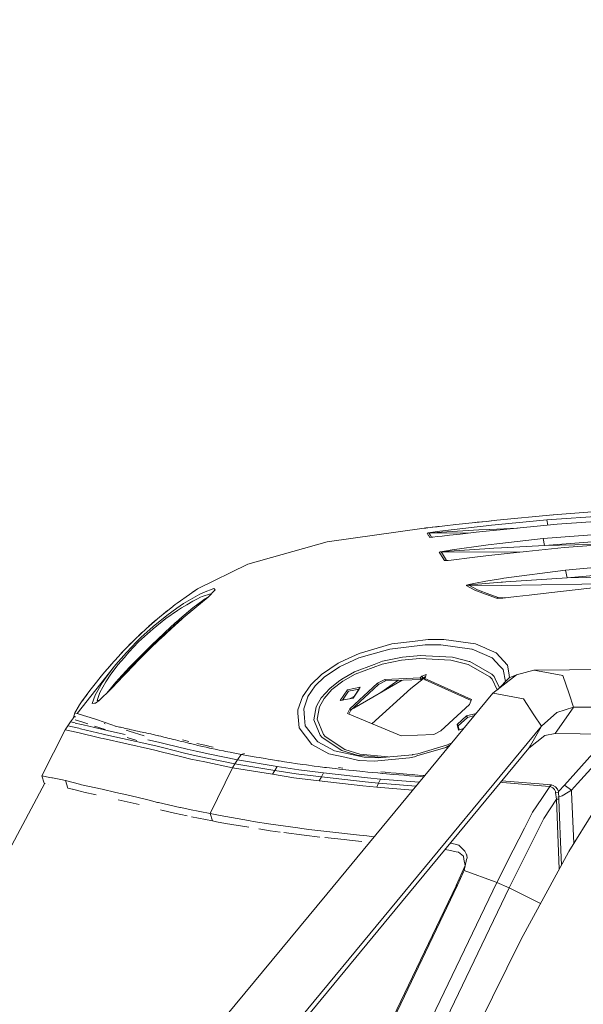
# Model space of a CAD drawing. Units: millimetres. Extents: x 456 to 9385, y -370 to 4022.
# Drawn here: x 2533 to 2770, y 2918 to 3332 of the extents above; entities that cross this region are included whole.
import ezdxf

# ---------------------------------------------------------------- set-up
doc = ezdxf.new("R2010")
doc.units = ezdxf.units.MM
doc.layers.add('1', color=7, linetype='Continuous', true_color=0xffffff)
doc.styles.add('blockfont', font='simplex.shx')
doc.dimstyles.get("Standard").update_dxf_attribs({"dimtxt": 0.18, "dimasz": 0.18, "dimexe": 0.18, "dimexo": 0.0625, "dimgap": 0.09, "dimtad": 0, "dimtih": 1, "dimtoh": 1, "dimdec": 4, "dimzin": 0, "dimdsep": 46, "dimtxsty": 'Standard', "dimcen": 0.09, "dimadec": 0, "dimazin": 0, "dimtfac": 1, "dimtdec": 4, "dimtofl": 0, "dimtmove": 0, "dimatfit": 3, "dimfxl": 1, "dimtolj": 1, "dimtzin": 0, "dimarcsym": 0})

# ---------------------------------------------------------------- blocks, each defined once
blk = doc.blocks.new('_U11')
at = {"layer": '1', "color": 18, "lineweight": 13}
for p, q in [((655.399906, 1202.095759), (655.399906, 3632.71308)), ((655.399906, 3629.53808), (1995.174953, 3629.53808)), ((3705, 3629.53808), (2414.339537, 3629.53808)), ((1972.64787, 3554.53808), (1947.64787, 3554.53808)), ((1947.64787, 3554.53808), (1947.64787, 3460.78808)), ((2204.314537, 3554.53808), (2179.314537, 3554.53808)), ((2204.314537, 3460.78808), (2204.314537, 3554.53808)), ((1947.64787, 3460.78808), (1972.64787, 3460.78808)), ((2179.314537, 3460.78808), (2204.314537, 3460.78808))]:
    blk.add_line(p, q, dxfattribs=at)
at = {"layer": '1', "color": 18, "lineweight": 70}
for points in [[(655.399906, 3629.53808), (705.399857, 3642.935539), (705.399956, 3616.14062)], [(3705, 3629.53808), (3655.000049, 3616.14062), (3654.999951, 3642.935539)]]:
    blk.add_solid(points, dxfattribs=at)
at = {"layer": '1', "color": 18, "linetype": 'Continuous', "lineweight": 13, "char_height": 50, "attachment_point": 7, "line_spacing_factor": 0.903614, "style": 'blockfont'}
for s, insert in [('\\W1.1628;120', (1999.412453, 3590.642246)), ('\\W1.1047;BBC', (2256.964537, 3590.642246)), ('\\W1.1591;3048', (1972.17287, 3468.767246))]:
    blk.add_mtext(s, dxfattribs=dict(at, insert=insert))

msp = doc.modelspace()

# ---------------------------------------------------------------- linework, layer by layer
at = {"layer": '1', "color": 18, "linetype": 'Continuous', "lineweight": 13}
for p, q in [((2785.968053, 3125.648282), (2757.261026, 3123.417161)), ((2754.585254, 3121.4123), (2729.945648, 3118.9337)), ((2733.605373, 3121.193193), (2757.261026, 3123.417161)), ((2793.587196, 3124.104999), (2754.585254, 3121.4123)), ((2754.585254, 3121.4123), (2755.018847, 3119.105085)), ((2757.272231, 3123.41883), (2756.638529, 3123.358638)), ((2757.337349, 3123.423093), (2757.272231, 3123.41883)), ((2757.272231, 3123.41883), (2757.272374, 3123.418043)), ((2758.919227, 3119.478725), (2793.573129, 3122.08011)), ((2703.078258, 3117.921375), (2662.382114, 3112.078689)), ((2703.078258, 3117.921375), (2703.801858, 3117.963575)), ((2703.110206, 3117.852233), (2703.078258, 3117.921375)), ((2703.125703, 3117.853187), (2703.110206, 3117.852233)), ((2703.125703, 3117.853187), (2703.293788, 3117.871068)), ((2703.293788, 3117.871068), (2703.748691, 3117.922328)), ((2704.605567, 3118.021034), (2703.748691, 3117.922328)), ((2703.801858, 3117.963575), (2704.088111, 3117.961427)), ((2703.817703, 3117.930278), (2703.801858, 3117.963575)), ((2704.577911, 3118.019126), (2704.076706, 3117.961512)), ((2708.754051, 3118.50097), (2704.577911, 3118.019126)), ((2706.457603, 3118.235134), (2704.605567, 3118.021034)), ((2708.552825, 3118.476413), (2706.457603, 3118.235134)), ((2711.681115, 3118.833803), (2708.552825, 3118.476413)), ((2708.754051, 3118.50097), (2709.193945, 3118.549657)), ((2725.378501, 3118.4242), (2709.655034, 3116.534732)), ((2716.342199, 3119.35737), (2711.681115, 3118.833803)), ((2723.280656, 3120.115779), (2716.342199, 3119.35737)), ((2729.059207, 3120.71874), (2723.280656, 3120.115779)), ((2724.388093, 3120.231334), (2725.377548, 3120.340846)), ((2729.058492, 3120.726131), (2725.377548, 3120.340846)), ((2729.053724, 3118.834279), (2725.378501, 3118.4242)), ((2726.066339, 3117.096685), (2730.496156, 3117.327712)), ((2734.994161, 3117.186807), (2729.046333, 3116.554759)), ((2729.945648, 3118.9337), (2729.053724, 3118.834279)), ((2730.35692, 3120.862268), (2729.058492, 3120.726131)), ((2733.605373, 3121.193193), (2729.059207, 3120.71874)), ((2731.220055, 3120.944253), (2730.35692, 3120.862268)), ((2730.496156, 3117.327712), (2730.616557, 3117.33415)), ((2730.616557, 3117.33415), (2742.332973, 3117.889833)), ((2758.919227, 3119.478725), (2734.994161, 3117.186807)), ((2704.287279, 3115.786098), (2705.039012, 3115.831874)), ((2704.383361, 3115.811609), (2704.287279, 3115.786098)), ((2704.79821, 3114.95664), (2704.287279, 3115.786098)), ((2704.740035, 3115.870498), (2704.383361, 3115.811609)), ((2705.701578, 3116.009973), (2704.740035, 3115.870498)), ((2704.824197, 3114.915155), (2704.79821, 3114.95664)), ((2705.403554, 3113.991283), (2704.824197, 3114.915155)), ((2705.039012, 3115.831874), (2705.134618, 3115.844272)), ((2705.039012, 3115.831874), (2721.584046, 3115.747075)), ((2705.560911, 3115.003608), (2705.039012, 3115.831874)), ((2705.134618, 3115.844272), (2705.490339, 3115.873359)), ((2705.403554, 3113.991283), (2706.148715, 3114.038013)), ((2705.491531, 3113.986276), (2705.403554, 3113.991283)), ((2705.490339, 3115.873359), (2706.44902, 3115.941547)), ((2705.491531, 3113.986276), (2705.973136, 3114.021085)), ((2706.178511, 3114.040886), (2705.560911, 3115.003608)), ((2709.655034, 3116.534732), (2705.701578, 3116.009973)), ((2706.650722, 3114.086412), (2705.973136, 3114.021085)), ((2706.44902, 3115.941547), (2710.391271, 3116.196893)), ((2708.550918, 3114.288829), (2706.650722, 3114.086412)), ((2710.58892, 3114.515565), (2708.550918, 3114.288829)), ((2710.391271, 3116.196893), (2726.066339, 3117.096685)), ((2713.635909, 3114.858888), (2710.58892, 3114.515565)), ((2718.178022, 3115.370296), (2713.635909, 3114.858888)), ((2724.939096, 3116.118215), (2718.178022, 3115.370296)), ((2729.046333, 3116.554759), (2724.939096, 3116.118215)), ((2753.014791, 3113.48822), (2734.887349, 3111.463331)), ((2793.524015, 3116.606258), (2753.014791, 3113.48822)), ((2753.014791, 3113.48822), (2753.61942, 3110.548757)), ((2753.61942, 3110.548757), (2827.623117, 3116.250299)), ((2662.382114, 3112.078689), (2628.926265, 3102.754854)), ((2729.025113, 3110.721849), (2714.792001, 3108.749889)), ((2715.618598, 3108.310483), (2730.692375, 3109.306358)), ((2729.945648, 3110.849403), (2729.025113, 3110.721849)), ((2729.945648, 3110.849403), (2734.887349, 3111.463331)), ((2730.692375, 3109.306358), (2732.300031, 3109.400295)), ((2732.300031, 3109.400295), (2735.604274, 3109.593175)), ((2735.604274, 3109.593175), (2753.61942, 3110.548757)), ((2761.815059, 3109.664224), (2737.891424, 3107.210897)), ((2753.61942, 3110.548757), (2779.712173, 3111.083718)), ((2793.531406, 3112.179779), (2761.815059, 3109.664224)), ((2709.355104, 3107.77881), (2710.21198, 3107.838653)), ((2709.447849, 3107.824825), (2709.355104, 3107.77881)), ((2709.868181, 3106.957458), (2709.355104, 3107.77881)), ((2709.821927, 3107.913993), (2709.447849, 3107.824825)), ((2710.823524, 3108.104251), (2709.821927, 3107.913993)), ((2710.572469, 3105.801128), (2709.868181, 3106.957458)), ((2710.21198, 3107.838653), (2710.303771, 3107.861303)), ((2710.21198, 3107.838653), (2732.287156, 3107.708238)), ((2710.736024, 3107.018732), (2710.21198, 3107.838653)), ((2710.303771, 3107.861303), (2710.675227, 3107.904933)), ((2711.532104, 3104.225419), (2710.572469, 3105.801128)), ((2710.675227, 3107.904933), (2711.671102, 3107.997917)), ((2712.436187, 3104.291938), (2710.736024, 3107.018732)), ((2714.792001, 3108.749889), (2710.823524, 3108.104251)), ((2711.671102, 3107.997917), (2715.618598, 3108.310483)), ((2714.422214, 3104.455732), (2723.216522, 3105.502866)), ((2723.216522, 3105.502866), (2729.009855, 3106.177114)), ((2737.891424, 3107.210897), (2729.009855, 3106.177114)), ((2732.287156, 3107.708238), (2744.632315, 3107.902164)), ((2607.885587, 3092.294), (2628.926265, 3102.754854)), ((2711.532104, 3104.225419), (2712.436187, 3104.291938)), ((2711.637246, 3104.206346), (2711.532104, 3104.225419)), ((2711.637246, 3104.206346), (2711.993921, 3104.21779)), ((2711.993921, 3104.21779), (2713.11115, 3104.315065)), ((2712.436187, 3104.291938), (2712.820399, 3104.28975)), ((2712.54133, 3104.282163), (2712.436187, 3104.291938)), ((2712.768274, 3104.285211), (2712.54133, 3104.282163)), ((2714.422214, 3104.455732), (2713.11115, 3104.315065)), ((2762.490499, 3100.236915), (2793.453681, 3102.989219)), ((2763.13113, 3096.94507), (2826.397407, 3102.571987)), ((2735.127914, 3096.617959), (2728.902089, 3095.520757)), ((2736.519325, 3096.835874), (2735.127914, 3096.617959)), ((2762.490499, 3100.236915), (2736.519325, 3096.835874)), ((2737.376201, 3095.307849), (2763.13113, 3096.94507)), ((2762.490499, 3100.236915), (2763.13113, 3096.94507)), ((2763.13113, 3096.94507), (2847.777297, 3098.925113)), ((2607.885587, 3092.294), (2604.437339, 3089.993738)), ((2607.723462, 3092.188381), (2607.885587, 3092.294)), ((2610.376346, 3090.870403), (2614.644754, 3092.435859)), ((2614.644754, 3092.435859), (2615.270126, 3091.899894)), ((2720.733631, 3093.738578), (2721.768606, 3093.832277)), ((2720.776784, 3093.816064), (2720.733631, 3093.738578)), ((2720.733631, 3093.738578), (2724.366414, 3091.762327)), ((2720.776784, 3093.816064), (2721.050727, 3093.926452)), ((2721.858489, 3094.153665), (2721.050727, 3093.926452)), ((2721.768606, 3093.832277), (2721.809614, 3093.870424)), ((2721.768606, 3093.832277), (2735.398042, 3093.731903)), ((2725.418794, 3091.864131), (2721.768606, 3093.832277)), ((2721.809614, 3093.870424), (2722.079027, 3093.924306)), ((2724.666583, 3094.774269), (2721.858489, 3094.153665)), ((2722.079027, 3093.924306), (2722.875821, 3094.034217)), ((2722.875821, 3094.034217), (2725.650298, 3094.331764)), ((2724.666583, 3094.774269), (2728.902089, 3095.520757)), ((2725.650298, 3094.331764), (2735.409486, 3095.1555)), ((2769.257533, 3094.298147), (2735.398042, 3093.731903)), ((2735.409486, 3095.1555), (2735.998857, 3095.205329)), ((2735.998857, 3095.205329), (2737.376201, 3095.307849)), ((2755.387056, 3090.67037), (2778.758752, 3093.291305)), ((2769.257533, 3094.298147), (2796.717878, 3094.757339)), ((2599.355686, 3086.360715), (2604.437339, 3089.993738)), ((2601.274001, 3087.766431), (2602.919878, 3088.90886)), ((2608.788001, 3090.084337), (2602.025974, 3086.137317)), ((2605.6056, 3090.773063), (2606.193054, 3091.180824)), ((2606.193054, 3091.180824), (2607.46001, 3092.016958)), ((2612.354266, 3088.916801), (2606.710183, 3084.19206)), ((2607.46001, 3092.016958), (2607.723462, 3092.188381)), ((2607.605445, 3088.077091), (2609.135377, 3088.824533)), ((2610.376346, 3090.870403), (2608.788001, 3090.084337)), ((2609.869706, 3089.089178), (2609.135377, 3088.824533)), ((2609.869706, 3089.089178), (2613.267648, 3090.314172)), ((2612.092678, 3088.697822), (2610.324132, 3087.727569)), ((2612.354266, 3088.916801), (2615.283239, 3091.88845)), ((2613.267648, 3090.314172), (2613.517531, 3090.097015)), ((2615.270126, 3091.899894), (2615.283239, 3091.88845)), ((2728.835094, 3090.110801), (2724.366414, 3091.762327)), ((2730.664241, 3089.937471), (2725.418794, 3091.864131)), ((2728.835094, 3090.110801), (2729.19749, 3089.977048)), ((2733.509767, 3088.38322), (2729.19749, 3089.977048)), ((2734.57073, 3088.502668), (2730.664241, 3089.937471)), ((2733.509767, 3088.38322), (2734.57073, 3088.502668)), ((2733.509767, 3088.38322), (2734.050023, 3088.337921)), ((2734.050023, 3088.337921), (2735.046613, 3088.37416)), ((2734.57073, 3088.502668), (2736.439382, 3088.518873)), ((2734.57073, 3088.502668), (2735.107648, 3088.477872)), ((2738.316285, 3088.666938), (2735.046613, 3088.37416)), ((2735.107648, 3088.477872), (2736.09494, 3088.491701)), ((2738.316285, 3088.666938), (2736.09494, 3088.491701)), ((2741.842496, 3089.059614), (2738.316285, 3088.666938)), ((2747.230041, 3089.697383), (2741.842496, 3089.059614)), ((2755.387056, 3090.67037), (2747.230041, 3089.697383)), ((2596.631515, 3084.289335), (2592.079866, 3080.625556)), ((2594.981897, 3081.184171), (2599.229085, 3084.170602)), ((2596.631515, 3084.289335), (2598.512637, 3085.719846)), ((2599.355686, 3086.360715), (2598.512637, 3085.719846)), ((2599.229085, 3084.170602), (2602.025974, 3086.137317)), ((2599.503028, 3083.247207), (2601.137864, 3084.369443)), ((2605.847108, 3084.328435), (2600.379455, 3079.67069)), ((2601.274001, 3087.766431), (2600.535063, 3087.203886)), ((2601.137864, 3084.369443), (2603.428637, 3085.682666)), ((2601.880777, 3080.094598), (2606.710183, 3084.19206)), ((2603.428743, 3085.682727), (2605.928571, 3087.115795)), ((2606.833743, 3084.295493), (2605.355489, 3083.171152)), ((2605.847108, 3084.328435), (2610.023486, 3087.499402)), ((2605.928606, 3087.115815), (2605.928764, 3087.115905)), ((2605.928774, 3087.115911), (2607.605445, 3088.077091)), ((2610.023486, 3087.499402), (2610.324132, 3087.727569)), ((2586.357581, 3075.640462), (2592.079866, 3080.625556)), ((2589.229333, 3076.527141), (2594.981897, 3081.184171)), ((2593.633064, 3081.875779), (2594.583022, 3082.672141)), ((2599.503028, 3083.247207), (2594.499814, 3079.813503)), ((2594.583022, 3082.672141), (2595.311747, 3083.227009)), ((2605.355489, 3083.171152), (2599.471557, 3078.174852)), ((2601.880777, 3080.094598), (2601.310718, 3079.589628)), ((2589.229333, 3076.527141), (2584.100234, 3071.875118)), ((2587.332493, 3076.489778), (2588.861692, 3077.875875)), ((2588.861692, 3077.875875), (2590.50209, 3079.251042)), ((2589.167583, 3075.589441), (2594.499814, 3079.813503)), ((2598.015058, 3076.880954), (2594.102371, 3073.315166)), ((2594.226825, 3074.086212), (2598.316181, 3077.848695)), ((2601.310718, 3079.589628), (2596.874225, 3075.660251)), ((2599.471557, 3078.174852), (2598.015058, 3076.880954)), ((2598.316181, 3077.848695), (2599.822748, 3079.196475)), ((2599.822748, 3079.196475), (2600.379455, 3079.67069)), ((2586.357581, 3075.640462), (2581.695306, 3071.244977)), ((2584.100234, 3071.875118), (2582.408655, 3070.227407)), ((2584.35725, 3073.792957), (2583.067647, 3072.538788)), ((2584.35725, 3073.792957), (2585.412383, 3074.749352)), ((2584.482896, 3071.389221), (2587.903011, 3074.45576)), ((2587.903011, 3074.45576), (2589.167583, 3075.589441)), ((2594.102371, 3073.315166), (2589.451778, 3068.919681)), ((2594.226825, 3074.086212), (2590.661514, 3070.686363)), ((2592.23603, 3071.353935), (2596.874225, 3075.660251)), ((2577.083814, 3066.579126), (2581.187713, 3070.747398)), ((2582.408655, 3070.227407), (2578.005063, 3065.64071)), ((2578.367471, 3067.882918), (2579.602229, 3069.16859)), ((2578.959691, 3065.712236), (2582.943666, 3069.892667)), ((2580.333075, 3069.879355), (2579.602229, 3069.16859)), ((2581.187713, 3070.747398), (2581.695306, 3071.244977)), ((2582.943666, 3069.892667), (2584.482896, 3071.389221)), ((2587.0664, 3067.21165), (2589.268672, 3069.358133)), ((2589.451778, 3068.919681), (2587.410438, 3066.936277)), ((2591.94206, 3071.07427), (2587.549198, 3066.806339)), ((2589.268672, 3069.358133), (2590.661514, 3070.686363)), ((2592.23603, 3071.353935), (2591.94206, 3071.07427)), ((2675.716388, 3065.218471), (2689.449775, 3069.185995)), ((2688.707816, 3067.014717), (2703.465688, 3068.805479)), ((2689.449775, 3069.185995), (2698.11629, 3070.249103)), ((2704.672801, 3071.053527), (2698.11629, 3070.249103)), ((2703.465688, 3068.805479), (2703.847158, 3068.807147)), ((2703.847158, 3068.807147), (2710.017431, 3068.833135)), ((2704.672801, 3071.053527), (2711.377132, 3071.078561)), ((2710.017431, 3068.833135), (2723.068464, 3067.021392)), ((2711.377132, 3071.078561), (2724.675166, 3069.212936)), ((2724.675166, 3069.212936), (2728.611934, 3067.48607)), ((2729.326475, 3067.17255), (2728.611934, 3067.48607)), ((2577.083814, 3066.579126), (2573.099363, 3062.273525)), ((2578.005063, 3065.64071), (2573.596942, 3060.504459)), ((2574.435699, 3060.341619), (2577.113616, 3063.520931)), ((2574.608686, 3063.904501), (2575.404394, 3064.797662)), ((2575.404394, 3064.797662), (2576.25077, 3065.678937)), ((2577.113616, 3063.520931), (2578.959691, 3065.712236)), ((2587.0664, 3067.21165), (2582.859981, 3063.036226)), ((2583.361375, 3062.589429), (2587.549198, 3066.806339)), ((2587.410438, 3066.936277), (2583.518493, 3063.058637)), ((2675.648916, 3063.328765), (2667.474496, 3059.583448)), ((2675.716388, 3065.218471), (2669.549453, 3062.317632)), ((2675.648916, 3063.328765), (2680.13953, 3064.596198)), ((2680.13953, 3064.596198), (2688.707816, 3067.014717)), ((2693.950403, 3063.619874), (2685.618627, 3061.881326)), ((2693.950403, 3063.619874), (2701.658952, 3064.368509)), ((2703.79399, 3064.248346), (2701.658952, 3064.368509)), ((2703.79399, 3064.248346), (2714.947212, 3063.621305)), ((2714.947212, 3063.621305), (2722.007978, 3061.842464)), ((2723.068464, 3067.021392), (2723.157871, 3066.982768)), ((2723.157871, 3066.982768), (2731.623399, 3063.318513)), ((2729.326475, 3067.17255), (2733.362186, 3065.402053)), ((2731.623399, 3063.318513), (2734.908569, 3059.79874)), ((2738.003719, 3060.279869), (2733.362186, 3065.402053)), ((2557.242143, 3039.914869), (2573.026168, 3059.839509)), ((2572.736013, 3061.852001), (2568.089473, 3056.464933)), ((2573.026168, 3059.839509), (2569.529044, 3055.240177)), ((2571.390782, 3060.292378), (2569.89907, 3058.617853)), ((2571.21824, 3056.014799), (2574.435699, 3060.341619)), ((2573.099363, 3062.273525), (2572.736013, 3061.852001)), ((2573.596942, 3060.504459), (2573.026168, 3059.839509)), ((2579.339969, 3059.439443), (2574.738014, 3054.506086)), ((2580.221164, 3059.660695), (2575.820911, 3054.909252)), ((2583.361375, 3062.589429), (2577.817905, 3056.834005)), ((2579.339969, 3059.439443), (2581.329572, 3061.4722)), ((2583.518493, 3063.058637), (2580.221164, 3059.660695)), ((2581.329572, 3061.4722), (2582.859981, 3063.036226)), ((2659.973848, 3056.357168), (2666.889417, 3061.066173)), ((2663.510072, 3056.927226), (2667.474496, 3059.583448)), ((2666.889417, 3061.066173), (2669.549453, 3062.317632)), ((2681.997049, 3060.529016), (2673.831451, 3057.479881)), ((2685.421216, 3060.617708), (2674.049127, 3056.41415)), ((2681.997049, 3060.529016), (2685.618627, 3061.881326)), ((2693.5799, 3062.321447), (2685.421216, 3060.617708)), ((2701.171625, 3063.068174), (2693.5799, 3062.321447)), ((2714.30515, 3062.343381), (2701.171625, 3063.068174)), ((2721.506822, 3060.528301), (2714.30515, 3062.343381)), ((2730.605352, 3055.320762), (2721.506822, 3060.528301)), ((2722.007978, 3061.842464), (2722.226131, 3061.787389)), ((2731.439578, 3056.531452), (2722.226131, 3061.787389)), ((2734.908569, 3059.79874), (2736.222732, 3058.39064)), ((2738.003719, 3060.279869), (2738.612163, 3056.966566)), ((2568.089473, 3056.464933), (2563.136804, 3050.242446)), ((2565.930354, 3053.816341), (2567.307449, 3055.482406)), ((2567.843664, 3052.799962), (2569.529044, 3055.240177)), ((2568.810787, 3057.301204), (2569.89907, 3058.617853)), ((2569.648492, 3053.695224), (2571.21824, 3056.014799)), ((2572.010743, 3050.740026), (2576.664436, 3055.623554)), ((2577.817905, 3056.834005), (2576.664436, 3055.623554)), ((2659.973848, 3056.357168), (2655.435073, 3051.981948)), ((2657.222974, 3051.514171), (2661.23985, 3055.406354)), ((2661.23985, 3055.406354), (2663.510072, 3056.927226)), ((2668.421733, 3054.391645), (2673.831451, 3057.479881)), ((2674.049127, 3056.41415), (2668.951499, 3053.543828)), ((2697.51476, 3050.517581), (2703.399681, 3055.035762)), ((2701.310861, 3054.90353), (2702.059972, 3055.594228)), ((2702.059972, 3055.594228), (2703.875291, 3056.371234)), ((2702.059972, 3055.594228), (2702.461946, 3054.987215)), ((2702.461946, 3054.987215), (2703.672969, 3055.505633)), ((2703.608024, 3055.227779), (2703.096855, 3054.756664)), ((2703.608024, 3055.227779), (2703.875291, 3056.371234)), ((2731.588828, 3054.309152), (2730.605352, 3055.320762)), ((2731.439578, 3056.531452), (2732.438791, 3055.507444)), ((2731.9579, 3048.463129), (2741.907346, 3056.264184)), ((2732.438791, 3055.507444), (2732.939708, 3054.459117)), ((2737.248838, 3053.365505), (2736.222732, 3058.39064)), ((2738.612163, 3056.966566), (2738.970123, 3055.016682)), ((2738.801944, 3054.945253), (2741.907346, 3056.264184)), ((2749.141681, 3058.103107), (2741.907346, 3056.264184)), ((2749.141681, 3058.103107), (2817.820625, 3058.814672)), ((2749.141681, 3058.103107), (2750.731933, 3057.822727)), ((2750.731933, 3057.822727), (2761.349904, 3055.950902)), ((2763.950097, 3048.24879), (2761.349904, 3055.950902)), ((2563.610585, 3050.8377), (2564.307201, 3051.760934)), ((2564.307201, 3051.760934), (2565.930354, 3053.816341)), ((2567.843664, 3052.799962), (2564.790952, 3047.667287)), ((2566.795575, 3048.825286), (2569.380987, 3053.238653)), ((2569.380987, 3053.238653), (2569.648492, 3053.695224)), ((2570.40714, 3049.378894), (2573.505151, 3053.046487)), ((2574.738014, 3054.506086), (2573.505151, 3053.046487)), ((2575.820911, 3054.909252), (2574.557486, 3053.412547)), ((2651.954162, 3047.002338), (2655.435073, 3051.981948)), ((2654.180515, 3047.024749), (2657.222974, 3051.514171)), ((2667.081344, 3053.351901), (2663.412797, 3050.506376)), ((2668.951499, 3053.543828), (2664.326179, 3049.982093)), ((2667.081344, 3053.351901), (2668.421733, 3054.391645)), ((2676.243532, 3050.948404), (2670.876253, 3049.907707)), ((2671.78415, 3041.947149), (2683.485973, 3052.706264)), ((2672.185886, 3041.340135), (2683.887708, 3052.09925)), ((2676.243532, 3050.948404), (2673.188913, 3046.414398)), ((2673.491943, 3042.133354), (2693.773558, 3053.955841)), ((2683.485973, 3052.706264), (2686.481702, 3054.26719)), ((2683.485973, 3052.706264), (2683.887708, 3052.09925)), ((2686.883437, 3053.660177), (2683.887708, 3052.09925)), ((2684.812744, 3048.732435), (2691.929681, 3053.876718)), ((2686.481702, 3054.26719), (2701.310861, 3054.90353)), ((2686.481702, 3054.26719), (2686.883437, 3053.660177)), ((2686.883437, 3053.660177), (2701.712596, 3054.296516)), ((2701.310861, 3054.90353), (2701.712596, 3054.296516)), ((2702.461946, 3054.987215), (2701.712596, 3054.296516)), ((2703.096855, 3054.756664), (2723.001706, 3045.768522)), ((2703.096855, 3054.756664), (2703.498828, 3054.149888)), ((2722.842474, 3045.414826), (2703.498828, 3054.149888)), ((2733.723003, 3049.847091), (2731.588828, 3054.309152)), ((2732.939708, 3054.459117), (2734.700919, 3050.77388)), ((2734.014325, 3050.075508), (2738.801944, 3054.945253)), ((2562.689292, 3049.654745), (2559.113014, 3044.804119)), ((2560.403097, 3046.586774), (2561.462828, 3047.99125)), ((2563.136804, 3050.242446), (2562.689292, 3049.654745)), ((2564.790952, 3047.667287), (2563.608157, 3044.201158)), ((2565.632808, 3045.406841), (2566.762912, 3048.769258)), ((2566.599595, 3045.439266), (2571.403253, 3050.111793)), ((2566.762912, 3048.769258), (2566.795575, 3048.825286)), ((2569.992053, 3048.831962), (2569.867613, 3048.618073)), ((2569.992053, 3048.831962), (2570.026624, 3048.877262)), ((2570.026624, 3048.877262), (2570.40714, 3049.378894)), ((2572.010743, 3050.740026), (2571.403253, 3050.111793)), ((2649.939763, 3041.465066), (2651.954162, 3047.002338)), ((2652.445543, 3041.921876), (2654.158342, 3046.959423)), ((2654.158342, 3046.959423), (2654.180515, 3047.024749)), ((2659.784782, 3046.47591), (2663.412797, 3050.506376)), ((2664.326179, 3049.982093), (2661.004293, 3046.262287)), ((2662.120696, 2963.982899), (2731.9579, 3048.463129)), ((2670.876253, 3049.907707), (2667.821634, 3045.373462)), ((2668.754183, 3045.554322), (2671.278226, 3049.300693)), ((2671.275361, 3049.296439), (2675.709864, 3050.156275)), ((2675.712882, 3050.160755), (2671.278226, 3049.300693)), ((2673.738296, 3047.229854), (2671.98536, 3046.180979)), ((2675.708664, 3050.156042), (2673.736291, 3047.228654)), ((2697.51476, 3050.517581), (2681.058115, 3035.632606)), ((2731.9579, 3048.463129), (2733.62993, 3048.158906)), ((2744.794357, 3046.126626), (2733.62993, 3048.158906)), ((2763.950097, 3048.24879), (2765.843379, 3042.64047)), ((2558.08543, 3043.360732), (2556.365716, 3040.149949)), ((2558.08543, 3043.360732), (2558.149564, 3043.451332)), ((2558.230626, 3043.565772), (2558.149564, 3043.451332)), ((2559.113014, 3044.804119), (2558.230626, 3043.565772)), ((2559.479734, 3045.301514), (2560.403097, 3046.586774)), ((2563.608157, 3044.201158), (2564.509857, 3044.230007)), ((2564.509857, 3044.230007), (2565.062749, 3044.247411)), ((2566.599595, 3045.439266), (2565.062749, 3044.247411)), ((2566.078651, 3045.419), (2565.632808, 3045.406841)), ((2566.59126, 3045.432801), (2566.078651, 3045.419)), ((2657.694805, 3042.77923), (2656.71705, 3037.291311)), ((2657.694805, 3042.77923), (2658.725011, 3044.601701)), ((2659.077155, 3042.781614), (2658.178317, 3037.505172)), ((2659.784782, 3046.47591), (2658.725011, 3044.601701)), ((2661.004293, 3046.262287), (2659.077155, 3042.781614)), ((2673.188913, 3046.414398), (2667.821634, 3045.373462)), ((2674.635467, 3043.592376), (2675.560484, 3043.33914)), ((2722.070682, 3043.700479), (2710.097778, 3032.692216)), ((2723.001706, 3045.768522), (2722.070682, 3043.700479)), ((2744.794357, 3046.126626), (2749.162662, 3039.446853)), ((2758.79811, 3040.383838), (2765.843379, 3042.64047)), ((2765.843379, 3042.64047), (2765.598285, 3042.285703)), ((2765.843379, 3042.64047), (2826.93423, 3042.64047)), ((2556.129444, 3038.687013), (2554.504859, 3036.400579)), ((2556.365716, 3040.149949), (2555.816935, 3038.24719)), ((2556.270713, 3038.715933), (2556.129444, 3038.687013)), ((2556.138503, 3038.684629), (2556.129444, 3038.687013)), ((2556.157338, 3038.679861), (2556.138503, 3038.684629)), ((2556.17069, 3038.676761), (2556.157338, 3038.679861)), ((2556.205022, 3038.668416), (2556.17069, 3038.676761)), ((2556.249606, 3038.657926), (2556.205022, 3038.668416)), ((2556.275833, 3038.651727), (2556.249606, 3038.657926)), ((2556.336152, 3038.63766), (2556.275833, 3038.651727)), ((2556.406486, 3038.62121), (2556.336152, 3038.63766)), ((2556.365716, 3040.149949), (2556.661594, 3040.070556)), ((2556.48731, 3038.602374), (2556.406486, 3038.62121)), ((2556.531656, 3038.592122), (2556.48731, 3038.602374)), ((2556.627738, 3038.569711), (2556.531656, 3038.592122)), ((2556.661594, 3040.070556), (2557.242143, 3039.914869)), ((2557.242143, 3039.914869), (2560.446012, 3038.915418)), ((2560.446012, 3038.915418), (2560.924995, 3038.76593)), ((2560.924995, 3038.76593), (2565.414417, 3037.364505)), ((2649.939763, 3041.465066), (2650.048721, 3040.071271)), ((2650.048721, 3040.071271), (2650.530326, 3033.905052)), ((2652.818191, 3038.090728), (2652.445543, 3041.921876)), ((2671.78415, 3041.947149), (2670.848834, 3039.88459)), ((2693.353879, 3030.51164), (2670.848834, 3039.88459)), ((2671.418286, 3039.647423), (2672.185886, 3041.340135)), ((2671.78415, 3041.947149), (2672.185886, 3041.340135)), ((2673.491943, 3042.133354), (2672.288074, 3041.434091)), ((2720.824945, 3038.893245), (2716.980207, 3035.355829)), ((2720.824945, 3038.893245), (2724.965521, 3040.004631)), ((2720.824945, 3038.893245), (2721.226919, 3038.286231)), ((2724.206044, 3039.085912), (2721.226919, 3038.286231)), ((2752.343404, 3034.582876), (2749.162662, 3039.446853)), ((2752.343404, 3034.582876), (2758.79811, 3040.383838)), ((2759.098756, 3032.885097), (2765.598285, 3042.285703)), ((2552.325237, 3033.12733), (2553.400743, 3034.773372)), ((2554.504859, 3036.400579), (2553.400743, 3034.773372)), ((2557.968128, 3033.707164), (2553.400743, 3034.773372)), ((2556.417337, 3035.954377), (2554.504859, 3036.400579)), ((2556.471813, 3037.248634), (2559.668052, 3036.238454)), ((2559.072721, 3035.334848), (2556.5261, 3035.929002)), ((2559.072721, 3035.334848), (2559.827792, 3035.158657)), ((2561.768485, 3035.576532), (2559.668052, 3036.238454)), ((2569.308507, 3032.911561), (2559.827792, 3035.158657)), ((2564.627158, 3034.67562), (2569.029686, 3033.186656)), ((2565.414417, 3037.364505), (2571.794498, 3035.21087)), ((2569.129217, 3035.625719), (2568.613756, 3035.748027)), ((2571.794498, 3035.21087), (2573.455337, 3034.611554)), ((2573.917138, 3034.504674), (2573.316562, 3034.643672)), ((2574.527728, 3034.363769), (2573.917138, 3034.504674)), ((2575.148809, 3034.221195), (2574.527728, 3034.363769)), ((2653.138864, 3034.792922), (2652.818191, 3038.090728)), ((2658.315647, 3028.189205), (2653.138864, 3034.792922)), ((2657.004821, 3036.569856), (2656.71705, 3037.291311)), ((2657.004821, 3036.569856), (2659.316528, 3030.771516)), ((2658.178317, 3037.505172), (2660.725582, 3031.130813)), ((2688.864416, 2957.794034), (2752.343404, 3034.582876)), ((2716.980207, 3035.355829), (2717.382181, 3034.748815)), ((2717.521655, 3032.995485), (2716.980207, 3035.355829)), ((2717.382181, 3034.748815), (2721.226919, 3038.286231)), ((2717.382181, 3034.748815), (2717.768984, 3033.061875)), ((2752.343404, 3034.582876), (2752.175319, 3034.290098)), ((2552.325237, 3033.12733), (2542.43468, 3013.761781)), ((2552.325237, 3033.12733), (2556.892383, 3032.060646)), ((2556.892383, 3032.060646), (2557.642925, 3031.885408)), ((2557.642925, 3031.885408), (2567.18086, 3029.624246)), ((2557.968128, 3033.707164), (2558.720815, 3033.53145)), ((2568.230855, 3031.27744), (2558.720815, 3033.53145)), ((2568.230855, 3031.27744), (2569.309223, 3031.033538)), ((2570.415246, 3032.66146), (2569.308507, 3032.911561)), ((2569.309223, 3031.033538), (2589.110124, 3026.556037)), ((2577.517292, 3031.055722), (2570.415246, 3032.66146)), ((2575.463044, 3034.149192), (2575.148809, 3034.221195)), ((2576.099622, 3034.003995), (2575.463044, 3034.149192)), ((2576.74669, 3033.85713), (2576.099622, 3034.003995)), ((2577.074277, 3033.782981), (2576.74669, 3033.85713)), ((2577.737081, 3033.633493), (2577.074277, 3033.782981)), ((2578.410852, 3033.482336), (2577.737081, 3033.633493)), ((2577.928042, 3032.997687), (2579.142082, 3032.559656)), ((2579.09559, 3033.329271), (2578.410852, 3033.482336)), ((2579.442012, 3033.252262), (2579.09559, 3033.329271)), ((2579.142082, 3032.559656), (2585.389276, 3030.536632)), ((2580.142963, 3033.096813), (2579.442012, 3033.252262)), ((2580.855358, 3032.939933), (2580.142963, 3033.096813)), ((2581.215608, 3032.860778), (2580.855358, 3032.939933)), ((2581.944454, 3032.701038), (2581.215608, 3032.860778)), ((2582.684743, 3032.539628), (2581.944454, 3032.701038)), ((2583.436239, 3032.375835), (2582.684743, 3032.539628)), ((2583.816278, 3032.293342), (2583.436239, 3032.375835)), ((2584.584701, 3032.126211), (2583.816278, 3032.293342)), ((2585.36433, 3031.956457), (2584.584701, 3032.126211)), ((2586.155403, 3031.78408), (2585.36433, 3031.956457)), ((2586.55523, 3031.696819), (2586.155403, 3031.78408)), ((2586.55523, 3031.696819), (2587.362993, 3031.519912)), ((2587.362993, 3031.519912), (2588.181484, 3031.338952)), ((2588.594663, 3031.246684), (2588.181484, 3031.338952)), ((2589.428174, 3031.059287), (2588.594663, 3031.246684)), ((2590.269554, 3030.867122), (2589.428174, 3031.059287)), ((2591.115701, 3030.671142), (2590.269554, 3030.867122)), ((2591.115701, 3030.671142), (2591.475475, 3030.586503)), ((2591.475475, 3030.586503), (2591.539848, 3030.571483)), ((2592.389333, 3030.369304), (2591.539848, 3030.571483)), ((2593.242156, 3030.16331), (2592.389333, 3030.369304)), ((2650.530326, 3033.905052), (2655.928123, 3026.883624)), ((2660.01724, 3029.945873), (2659.316528, 3030.771516)), ((2660.725582, 3031.130813), (2661.412942, 3030.318521)), ((2661.412942, 3030.318521), (2669.779527, 3024.832986)), ((2707.089889, 3031.129859), (2693.353879, 3030.51164)), ((2707.089889, 3031.129859), (2710.097778, 3032.692216)), ((2717.521655, 3032.995485), (2719.64172, 3033.564569)), ((2747.056234, 3025.375389), (2753.804195, 3030.634187)), ((2747.720945, 3026.533149), (2752.175319, 3034.290098)), ((2758.128631, 3031.482242), (2753.804195, 3030.634187)), ((2759.098756, 3032.885097), (2758.128631, 3031.482242)), ((2758.128631, 3031.482242), (2816.290256, 3030.794088)), ((2568.232047, 3029.386543), (2567.18086, 3029.624246)), ((2568.232047, 3029.386543), (2588.045347, 3024.905704)), ((2578.358877, 3029.883884), (2582.335937, 3028.615735)), ((2590.203035, 3028.187536), (2586.931336, 3028.927251)), ((2589.110124, 3026.556037), (2590.930688, 3026.144288)), ((2590.203035, 3028.187536), (2592.009532, 3027.778886)), ((2590.930688, 3026.144288), (2593.641269, 3025.47171)), ((2592.009532, 3027.778886), (2594.783532, 3027.09081)), ((2593.670356, 3030.058883), (2593.242156, 3030.16331)), ((2594.531524, 3029.847167), (2593.670356, 3030.058883)), ((2595.401037, 3029.631399), (2594.531524, 3029.847167)), ((2603.472221, 3024.96054), (2594.783532, 3027.09081)), ((2596.282947, 3029.411338), (2595.401037, 3029.631399)), ((2596.729743, 3029.299282), (2596.282947, 3029.411338)), ((2597.638118, 3029.070877), (2596.729743, 3029.299282)), ((2598.569143, 3028.836273), (2597.638118, 3029.070877)), ((2599.527109, 3028.595231), (2598.569143, 3028.836273)), ((2600.017059, 3028.471969), (2599.527109, 3028.595231)), ((2601.022231, 3028.220437), (2600.017059, 3028.471969)), ((2602.063882, 3027.961276), (2601.022231, 3028.220437)), ((2601.609218, 3028.808616), (2602.61296, 3028.557561)), ((2602.599609, 3027.828716), (2602.063882, 3027.961276)), ((2603.703487, 3027.557634), (2602.599609, 3027.828716)), ((2603.65318, 3028.299116), (2602.61296, 3028.557561)), ((2604.187953, 3028.167032), (2603.65318, 3028.299116)), ((2603.703487, 3027.557634), (2604.474532, 3027.370237)), ((2604.853618, 3027.277969), (2604.474532, 3027.370237)), ((2606.053817, 3026.989959), (2604.853618, 3027.277969)), ((2606.673705, 3026.842616), (2606.053817, 3026.989959)), ((2607.955205, 3026.541494), (2606.673705, 3026.842616)), ((2608.254659, 3027.183793), (2607.635963, 3027.330659)), ((2609.295118, 3026.23155), (2607.955205, 3026.541494)), ((2608.254659, 3027.183793), (2609.533536, 3026.883624)), ((2609.987962, 3026.073478), (2609.295118, 3026.23155)), ((2609.533536, 3026.883624), (2610.870349, 3026.574634)), ((2611.421335, 3025.750421), (2609.987962, 3026.073478)), ((2611.561763, 3026.417039), (2610.870349, 3026.574634)), ((2611.561763, 3026.417039), (2612.991798, 3026.095174)), ((2612.991798, 3026.095174), (2614.488113, 3025.764488)), ((2663.021076, 3022.99621), (2655.928123, 3026.883624)), ((2658.426511, 3028.047822), (2658.315647, 3028.189205)), ((2665.366161, 3024.281047), (2658.426511, 3028.047822)), ((2663.087118, 3027.935766), (2660.01724, 3029.945873)), ((2668.507087, 3024.387144), (2663.087118, 3027.935766)), ((2712.905633, 3026.735567), (2700.381744, 3023.034595)), ((2712.130773, 3025.687717), (2713.848914, 3026.557164)), ((2713.750827, 3027.159952), (2712.905633, 3026.735567)), ((2714.770393, 3027.671853), (2713.750827, 3027.159952)), ((2747.056234, 3025.375389), (2747.720945, 3026.533149)), ((2588.045347, 3024.905704), (2589.87807, 3024.491094)), ((2592.532623, 3023.832344), (2589.87807, 3024.491094)), ((2592.532623, 3023.832344), (2601.315725, 3021.674417)), ((2593.641269, 3025.47171), (2602.379787, 3023.326896)), ((2602.379787, 3023.326896), (2606.09101, 3022.415899)), ((2603.472221, 3024.96054), (2607.240903, 3024.036668)), ((2611.900079, 3021.210693), (2606.09101, 3022.415899)), ((2612.959611, 3022.851489), (2607.240903, 3024.036668)), ((2612.921464, 3025.418304), (2611.421335, 3025.750421)), ((2612.921464, 3025.418304), (2613.670814, 3025.254987)), ((2624.616134, 3020.435832), (2612.959611, 3022.851489)), ((2613.697278, 3025.249265), (2613.670814, 3025.254987)), ((2615.303504, 3024.904035), (2613.697278, 3025.249265)), ((2616.986024, 3024.549983), (2615.303504, 3024.904035)), ((2618.749368, 3024.186872), (2616.986024, 3024.549983)), ((2619.66275, 3024.002098), (2618.749368, 3024.186872)), ((2621.555793, 3023.626111), (2619.66275, 3024.002098)), ((2623.541105, 3023.241065), (2621.555793, 3023.626111)), ((2625.623214, 3022.847436), (2623.541105, 3023.241065)), ((2626.159656, 3022.747777), (2624.616134, 3020.435832)), ((2625.623214, 3022.847436), (2626.159417, 3022.747777)), ((2626.159417, 3022.747777), (2626.159656, 3022.747777)), ((2627.652433, 3023.098566), (2626.159656, 3022.747777)), ((2626.159656, 3022.747777), (2630.167711, 3022.014163)), ((2632.522094, 3021.596931), (2630.167711, 3022.014163)), ((2663.021076, 3022.99621), (2669.720399, 3021.538995)), ((2665.366161, 3024.281047), (2675.94527, 3021.993659)), ((2668.507087, 3024.387144), (2674.847829, 3022.444032)), ((2669.779527, 3024.832986), (2676.049697, 3022.911094)), ((2679.693687, 3021.950744), (2674.847829, 3022.444032)), ((2677.841651, 3021.583579), (2675.94527, 3021.993659)), ((2676.049697, 3022.911094), (2687.989066, 3021.695344)), ((2684.942551, 3021.416332), (2679.693687, 3021.950744)), ((2698.194492, 3022.629999), (2683.905113, 3021.321319)), ((2690.815481, 2957.342534), (2747.056234, 3025.375389)), ((2698.361862, 3022.645257), (2698.194492, 3022.629999)), ((2700.381744, 3023.034595), (2698.361862, 3022.645257)), ((2698.984372, 3021.755956), (2700.047481, 3022.074006)), ((2712.130773, 3025.687717), (2700.047481, 3022.074006)), ((2761.941659, 3009.778999), (2773.890722, 3023.073457)), ((2767.472017, 3010.571741), (2778.759229, 3022.942565)), ((2601.315725, 3021.674417), (2604.976404, 3020.774864)), ((2610.866535, 3019.5513), (2604.976404, 3020.774864)), ((2622.542846, 3017.125629), (2610.866535, 3019.5513)), ((2623.5659, 3018.790029), (2611.900079, 3021.210693)), ((2623.5659, 3018.790029), (2622.542846, 3017.125629)), ((2624.616134, 3020.435832), (2623.5659, 3018.790029)), ((2640.302169, 3016.04154), (2623.5659, 3018.790029)), ((2624.616134, 3020.435832), (2641.309965, 3017.699502)), ((2633.737075, 3021.385692), (2632.522094, 3021.596931)), ((2636.244285, 3020.957969), (2633.737075, 3021.385692)), ((2637.53699, 3020.741723), (2636.244285, 3020.957969)), ((2640.202987, 3020.305179), (2637.53699, 3020.741723)), ((2641.618717, 3020.080112), (2640.202987, 3020.305179)), ((2642.150691, 3019.995477), (2641.618717, 3020.080112)), ((2642.977941, 3019.863866), (2642.150781, 3019.995463)), ((2644.40726, 3019.641899), (2642.977941, 3019.863866)), ((2647.340079, 3019.197475), (2644.40726, 3019.641899)), ((2647.351014, 3019.195817), (2647.340363, 3019.197431)), ((2648.866165, 3018.972181), (2647.351014, 3019.195817)), ((2651.985156, 3018.525146), (2648.866165, 3018.972181)), ((2653.589475, 3018.301986), (2651.985156, 3018.525146)), ((2656.889903, 3017.858289), (2653.589475, 3018.301986)), ((2658.586252, 3017.638229), (2656.889903, 3017.858289)), ((2669.720399, 3021.538995), (2675.674426, 3020.244144)), ((2675.674426, 3020.244144), (2675.774324, 3020.222448)), ((2681.987274, 3019.956134), (2675.774324, 3020.222448)), ((2683.905113, 3021.321319), (2677.841651, 3021.583579)), ((2681.987274, 3019.956134), (2696.887719, 3021.346353)), ((2696.887719, 3021.346353), (2698.984372, 3021.755956)), ((2542.43468, 3013.761781), (2545.804012, 3013.06393)), ((2543.395746, 3010.696433), (2542.43468, 3013.761781)), ((2613.221156, 2997.846387), (2622.542846, 3017.125629)), ((2639.320361, 3014.365457), (2622.542846, 3017.125629)), ((2640.302169, 3016.04154), (2639.320361, 3014.365457)), ((2640.302169, 3016.04154), (2639.320361, 3014.365457)), ((2639.320361, 3014.365457), (2648.346412, 3012.880348)), ((2641.310203, 3017.699502), (2640.302169, 3016.04154)), ((2641.310203, 3017.699502), (2640.302169, 3016.04154)), ((2640.302169, 3016.04154), (2649.353492, 3014.555238)), ((2641.310203, 3017.699502), (2641.309965, 3017.699502)), ((2641.310203, 3017.699502), (2650.386798, 3016.21177)), ((2649.353492, 3014.555238), (2659.881103, 3013.319753)), ((2650.386798, 3016.21177), (2660.803306, 3014.997266)), ((2661.258924, 3017.305158), (2658.586252, 3017.638229)), ((2660.803306, 3014.997266), (2659.881103, 3013.319753)), ((2660.803306, 3014.997266), (2659.881103, 3013.319753)), ((2660.803306, 3014.997266), (2679.286229, 3012.841962)), ((2662.073839, 3017.203592), (2661.258924, 3017.305158)), ((2665.689695, 3016.776823), (2662.073839, 3017.203592)), ((2667.546975, 3016.56606), (2665.689695, 3016.776823)), ((2668.874729, 3016.981386), (2667.028653, 3017.188571)), ((2671.362865, 3016.149782), (2667.546975, 3016.56606)), ((2673.32195, 3015.943788), (2671.362865, 3016.149782)), ((2677.340972, 3015.536092), (2673.32195, 3015.943788)), ((2679.399001, 3015.33439), (2677.340972, 3015.536092)), ((2683.60852, 3014.936231), (2679.399001, 3015.33439)), ((2685.528505, 3014.760755), (2683.60852, 3014.936231)), ((2684.838044, 3015.380405), (2686.737525, 3015.20922)), ((2685.757863, 3014.739774), (2685.528505, 3014.760755)), ((2690.142143, 3014.352106), (2685.757863, 3014.739774)), ((2686.737525, 3015.20922), (2686.97499, 3015.187763)), ((2686.97499, 3015.187763), (2691.334712, 3014.807723)), ((2694.637287, 3013.971113), (2690.142143, 3014.352106)), ((2691.334712, 3014.807723), (2695.805061, 3014.43436)), ((2696.924913, 3013.783), (2694.637287, 3013.971113)), ((2695.805061, 3014.43436), (2698.080289, 3014.250301)), ((2701.57789, 3013.410591), (2696.924913, 3013.783)), ((2698.080289, 3014.250301), (2700.334306, 3014.072762)), ((2700.640278, 3014.048661), (2702.708471, 3013.885759)), ((2703.334208, 3013.837801), (2702.708471, 3013.885759)), ((2543.688889, 3010.628344), (2365.366924, 2675.881408)), ((2543.404806, 3010.707401), (2543.395746, 3010.696433)), ((2543.395746, 3010.696433), (2543.589425, 3010.656024)), ((2543.888165, 3010.572888), (2543.404806, 3010.707401)), ((2545.424679, 3010.14698), (2545.406568, 3010.150455)), ((2545.804012, 3013.06393), (2546.675193, 3012.883686)), ((2546.675193, 3012.883686), (2546.963441, 3012.823842)), ((2546.963441, 3012.823842), (2550.422418, 3012.209438)), ((2552.458989, 3011.703752), (2550.422418, 3012.209438)), ((2552.458989, 3011.703752), (2553.446519, 3008.609556)), ((2558.301198, 3010.195993), (2552.458989, 3011.703752)), ((2559.188354, 3009.967111), (2558.301198, 3010.195993)), ((2567.794311, 3008.094095), (2559.188354, 3009.967111)), ((2648.346412, 3012.880348), (2658.98298, 3011.624597)), ((2659.881103, 3013.319753), (2658.98298, 3011.624597)), ((2659.881103, 3013.319753), (2658.98298, 3011.624597)), ((2658.98298, 3011.624597), (2677.304017, 3009.461425)), ((2659.881103, 3013.319753), (2678.282249, 3011.160396)), ((2678.282249, 3011.160396), (2683.944452, 3010.686181)), ((2679.286229, 3012.841962), (2684.737193, 3012.389444)), ((2683.944452, 3010.686181), (2683.173406, 3008.965991)), ((2683.944452, 3010.686181), (2683.173406, 3008.965991)), ((2684.737193, 3012.389444), (2683.944452, 3010.686181)), ((2684.737193, 3012.389444), (2683.944452, 3010.686181)), ((2699.642459, 3009.371989), (2683.944452, 3010.686181)), ((2684.737432, 3012.389444), (2684.737193, 3012.389444)), ((2701.019627, 3011.037913), (2684.737432, 3012.389444)), ((2702.896002, 3013.307715), (2701.57789, 3013.410591)), ((2736.048448, 3010.955118), (2735.194592, 3011.026695)), ((2756.478059, 3009.897731), (2735.655733, 3011.584524)), ((2736.048448, 3010.955118), (2747.322309, 3010.009073)), ((2755.715835, 3009.304784), (2747.322309, 3010.009073)), ((2756.478059, 3009.897731), (2755.715835, 3009.304784)), ((2755.791414, 3009.295724), (2756.584871, 3009.880327)), ((2756.584871, 3009.880327), (2756.478059, 3009.897731)), ((2757.227647, 3009.706043), (2756.584871, 3009.880327)), ((2757.227647, 3009.706043), (2758.254278, 3009.113096)), ((2759.676444, 3007.355951), (2761.941659, 3009.778999)), ((2761.941659, 3009.778999), (2764.905441, 3007.758878)), ((2764.905441, 3007.758878), (2767.472017, 3010.571741)), ((2553.446519, 3008.609556), (2555.180356, 3008.165695)), ((2555.342091, 3008.124291), (2559.080112, 3007.167362)), ((2560.153711, 3006.892465), (2559.080112, 3007.167362)), ((2565.316311, 3005.76264), (2560.153711, 3006.892465)), ((2573.592174, 3006.772302), (2567.794311, 3008.094095)), ((2573.592174, 3006.772302), (2578.196752, 3005.722545)), ((2582.397926, 3004.764579), (2578.196752, 3005.722545)), ((2683.173406, 3008.965991), (2677.304017, 3009.461425)), ((2698.254556, 3007.693079), (2683.173406, 3008.965991)), ((2752.441871, 3004.2248), (2755.791414, 3009.295724)), ((2755.791414, 3009.295724), (2755.715835, 3009.304784)), ((2756.307351, 3009.155296), (2755.791414, 3009.295724)), ((2757.148492, 3008.690141), (2756.307351, 3009.155296)), ((2757.823932, 3007.958911), (2757.148492, 3008.690141)), ((2758.203971, 3007.128976), (2757.823932, 3007.958911)), ((2758.286464, 3006.729148), (2758.203971, 3007.128976)), ((2758.254278, 3009.113096), (2759.045827, 3008.165859)), ((2759.515989, 3006.544851), (2758.286464, 3006.729148)), ((2758.640039, 3003.91867), (2758.286464, 3006.729148)), ((2759.045827, 3008.165859), (2759.449947, 3007.075809)), ((2759.405578, 3007.195488), (2759.676444, 3007.355951)), ((2759.515989, 3006.544851), (2759.449947, 3007.075809)), ((2759.591935, 3004.819505), (2759.515989, 3006.544851)), ((2763.539302, 3006.90677), (2761.012065, 3005.330347)), ((2763.539302, 3006.90677), (2764.905441, 3007.758878)), ((2764.905441, 3007.758878), (2764.944541, 3006.974719)), ((2765.871568, 2985.232317), (2764.944541, 3006.974719)), ((2583.352792, 3001.633428), (2574.579465, 3003.662609)), ((2582.397926, 3004.764579), (2587.577569, 3003.451131)), ((2587.577569, 3003.451131), (2591.091144, 3002.560161)), ((2591.441619, 3002.471231), (2591.091144, 3002.560161)), ((2600.449312, 3000.436805), (2591.441619, 3002.471231)), ((2748.594272, 2998.400472), (2752.441871, 3004.2248)), ((2753.396737, 2995.783351), (2758.640039, 3003.91867)), ((2758.640039, 3003.91867), (2759.63186, 3003.912471)), ((2759.062993, 2992.880128), (2758.640039, 3003.91867)), ((2761.012065, 3005.330347), (2759.256283, 3004.698767)), ((2759.63186, 3003.912471), (2759.591935, 3004.819505)), ((2760.055053, 2992.874645), (2759.63186, 3003.912471)), ((2593.231666, 2999.182242), (2592.372882, 2999.389194)), ((2595.188606, 2998.710655), (2593.445738, 2999.130655)), ((2595.188606, 2998.710655), (2598.165977, 2998.070978)), ((2603.452241, 2996.935768), (2598.165977, 2998.070978)), ((2600.655782, 3000.390075), (2600.449312, 3000.436805)), ((2600.655782, 3000.390075), (2602.832067, 2999.928735)), ((2602.832067, 2999.928735), (2604.467141, 2999.581836)), ((2613.221156, 2997.846387), (2604.467141, 2999.581836)), ((2614.132869, 2994.784616), (2613.221156, 2997.846387)), ((2617.429244, 2997.025035), (2613.221156, 2997.846387)), ((2745.180356, 2991.728805), (2748.594272, 2998.400472)), ((2763.807762, 2981.927417), (2774.66892, 2999.320053)), ((2605.380285, 2996.521495), (2614.090907, 2994.792961)), ((2614.132869, 2994.784616), (2614.090907, 2994.792961)), ((2615.867265, 2994.459478), (2614.132869, 2994.784616)), ((2619.602907, 2993.759178), (2615.867265, 2994.459478)), ((2629.335391, 2994.931959), (2617.429244, 2997.025035)), ((2619.602907, 2993.759178), (2629.369024, 2992.099774)), ((2629.335391, 2994.931959), (2629.945981, 2994.82467)), ((2629.945981, 2994.82467), (2631.247032, 2994.595788)), ((2638.595331, 2993.440174), (2631.247032, 2994.595788)), ((2650.05182, 2991.851591), (2638.595331, 2993.440174)), ((2738.695609, 2966.622375), (2753.396737, 2995.783351)), ((2633.605707, 2991.379999), (2638.351428, 2990.666412)), ((2642.605531, 2990.026973), (2638.351428, 2990.666412)), ((2644.09487, 2989.842164), (2652.6389, 2988.781951)), ((2650.05182, 2991.851591), (2651.631343, 2991.632722)), ((2651.631343, 2991.632722), (2654.611575, 2991.219543)), ((2652.6389, 2988.781951), (2659.164178, 2987.972282)), ((2664.631116, 2990.105651), (2654.611575, 2991.219543)), ((2675.856817, 2988.844179), (2664.631116, 2990.105651)), ((2675.856817, 2988.844179), (2678.944576, 2988.49728)), ((2745.180356, 2991.728805), (2740.42772, 2982.441448)), ((2759.769428, 2974.509909), (2759.062993, 2992.880128)), ((2760.194766, 2989.236854), (2760.055053, 2992.874645)), ((2760.695482, 2976.220389), (2760.194766, 2989.236854)), ((2669.45337, 2986.931823), (2661.266657, 2987.759676)), ((2669.45337, 2986.931823), (2672.752607, 2986.593507)), ((2672.752607, 2986.593507), (2676.830662, 2986.175437)), ((2678.944576, 2988.49728), (2682.093518, 2988.143497)), ((2714.09105, 2985.449813), (2714.053293, 2985.452661)), ((2714.111001, 2985.522468), (2714.09105, 2985.449813)), ((2716.101634, 2984.97846), (2714.09105, 2985.449813)), ((2716.101634, 2984.97846), (2717.574584, 2984.63323)), ((2711.79127, 2982.716356), (2713.425386, 2982.510827)), ((2716.560113, 2981.840394), (2713.425386, 2982.510827)), ((2717.4003, 2981.660627), (2716.560113, 2981.840394)), ((2717.544305, 2981.629871), (2717.4003, 2981.660627)), ((2717.544305, 2981.629871), (2719.52914, 2979.909442)), ((2717.73504, 2984.473489), (2717.574584, 2984.63323)), ((2717.73504, 2984.473489), (2718.927133, 2983.287357)), ((2718.927133, 2983.287357), (2720.091569, 2982.129119)), ((2720.091569, 2982.129119), (2720.202672, 2982.018493)), ((2720.202672, 2982.018493), (2720.657098, 2980.943225)), ((2720.657098, 2980.943225), (2720.813024, 2980.57463)), ((2720.813024, 2980.57463), (2720.919597, 2980.322383)), ((2740.42772, 2982.441448), (2733.52431, 2968.951248)), ((2743.844497, 2945.095561), (2763.638246, 2981.655858)), ((2763.638246, 2981.655858), (2763.807762, 2981.927417)), ((2719.753969, 2978.659414), (2719.52914, 2979.909442)), ((2720.220077, 2976.067565), (2719.753969, 2978.659414)), ((2720.912206, 2978.587173), (2719.885576, 2973.933481)), ((2721.067417, 2979.290985), (2720.912206, 2978.587173)), ((2720.919597, 2980.322383), (2720.925557, 2980.295919)), ((2720.925557, 2980.295919), (2720.928895, 2980.28066)), ((2720.928895, 2980.28066), (2721.067417, 2979.290985)), ((2716.464984, 2967.559122), (2718.960273, 2973.213218)), ((2719.649303, 2973.421834), (2717.066991, 2967.824958)), ((2718.960273, 2973.213218), (2720.220077, 2976.067565)), ((2719.885576, 2973.933481), (2719.649303, 2973.421834)), ((2719.885576, 2973.933481), (2732.863176, 2969.206832)), ((2733.52431, 2968.951248), (2695.937383, 2890.646718)), ((2733.52431, 2968.951248), (2732.863176, 2969.206832)), ((2738.695609, 2966.622375), (2733.52431, 2968.951248)), ((2577.910173, 2862.115644), (2662.120695, 2963.982898)), ((2648.791231, 2826.336121), (2716.452348, 2967.532896)), ((2649.487233, 2826.547558), (2717.014539, 2967.714094)), ((2738.695609, 2966.622375), (2672.582522, 2828.533006)), ((2716.733444, 2967.623495), (2716.452348, 2967.532896)), ((2716.452348, 2967.532896), (2716.464984, 2967.559122)), ((2716.766107, 2967.692159), (2716.464984, 2967.559122)), ((2717.014539, 2967.714094), (2716.733444, 2967.623495)), ((2717.066991, 2967.824958), (2716.766107, 2967.692159)), ((2717.014539, 2967.714094), (2717.066991, 2967.824958)), ((2751.908609, 2959.990483), (2738.695609, 2966.622375)), ((2594.680611, 2841.05089), (2690.815471, 2957.342522)), ((2598.295438, 2848.235153), (2688.864416, 2957.794034)), ((2725.403774, 2907.88772), (2743.844497, 2945.095561))]:
    msp.add_line(p, q, dxfattribs=at)

# ---------------------------------------------------------------- dimensions: what is measured, and where the dimension line sits
dim = msp.add_linear_dim(base=(655.399906, 3629.53808), p1=(3705, 3830), p2=(655.399906, 1200.508259), text='\\C18;120\\P[\\C18;\\H50.00;\\Fsimplex.shx;3048\\Fsimplex.shx;\\H50.00;\\C18; ]\\C18;\\H50.00;\\Fsimplex.shx;BBC\\Fsimplex.shx;\\H50.00;\\C18;', dimstyle='Standard', override={"dimtxt": 50, "dimasz": 50, "dimexe": 3.175, "dimexo": 1.5875, "dimgap": 1.5875, "dimtih": 1, "dimtoh": 1, "dimdec": 1, "dimlfac": 0.03937, "dimdsep": 46, "dimlunit": 2, "dimpost": '', "dimtxsty": 'blockfont', "dimsah": 1, "dimse1": 0, "dimse2": 0, "dimsd1": 0, "dimsd2": 0, "dimclrd": 18, "dimclre": 18, "dimclrt": 18, "dimtol": 0, "dimtm": -0.1, "dimtfac": 1, "dimtdec": 2, "dimtofl": 1, "dimtmove": 0, "dimlwd": 13, "dimlwe": 13}, dxfattribs=at)
dim.commit()
dim.dimension.update_dxf_attribs({"geometry": '_U11', "text_midpoint": (2191.137453, 3629.53808), "dimtype": 160})

doc.saveas('drawing.dxf')
